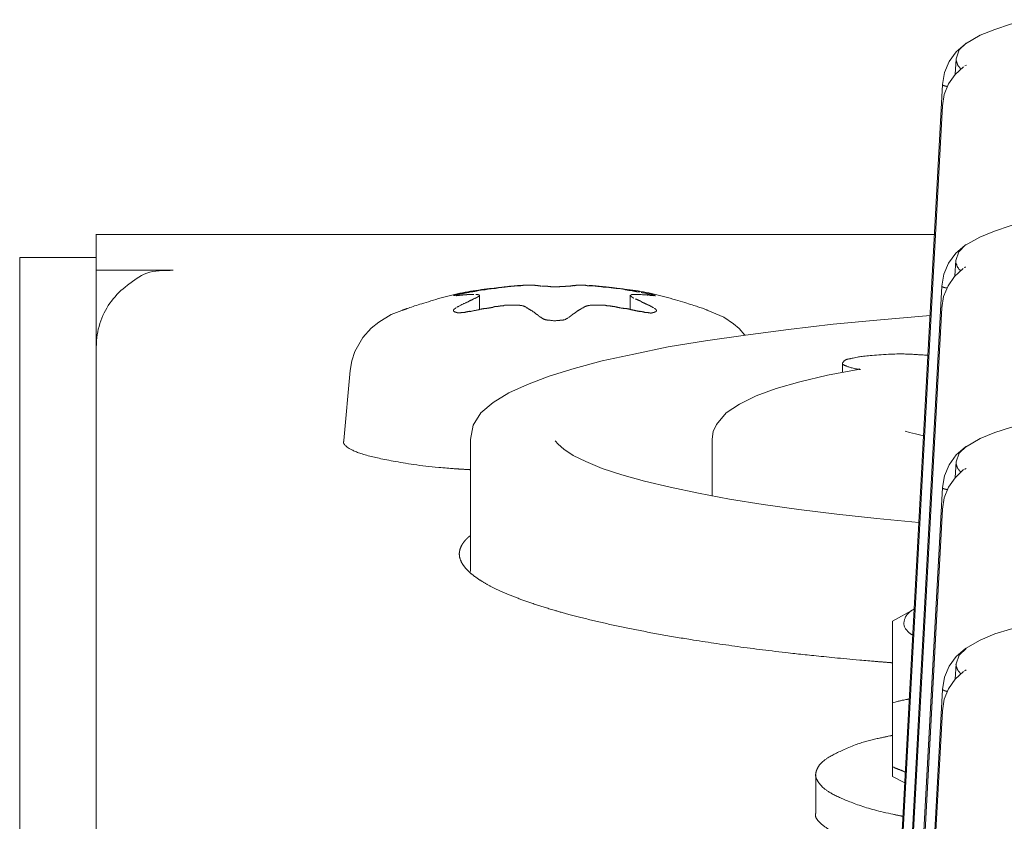
# Model space of a CAD drawing. Units: millimetres. Extents: x -400 to 1006, y -370 to 540.
# Drawn here: x -130 to -118, y -87 to -76 of the extents above; entities that cross this region are included whole.
import ezdxf

# ---------------------------------------------------------------- set-up
doc = ezdxf.new("R2010")
doc.units = ezdxf.units.MM
doc.header["$LTSCALE"] = 5
doc.layers.add('レイヤー 1', color=7, linetype='Continuous', lineweight=18)

msp = doc.modelspace()

# ---------------------------------------------------------------- linework, layer by layer
at = {"layer": 'レイヤー 1', "color": 7, "lineweight": 5}
for p, q in [((-118.088, -76.658), (-118.088, -76.658)), ((-118.081, -76.649), (-118.078, -76.649)), ((-118.222, -77.055), (-118.212, -76.858)), ((-118.078, -76.936), (-118.098, -76.945)), ((-118.222, -77.065), (-118.222, -77.065)), ((-118.17, -76.964), (-118.17, -76.964)), ((-118.148, -76.989), (-118.148, -76.989)), ((-118.137, -76.984), (-118.137, -76.984)), ((-119.102, -90.371), (-118.391, -77.188)), ((-118.391, -77.468), (-119.102, -90.653)), ((-129.412, -79.166), (-129.412, -79.138)), ((-129.412, -79.142), (-118.497, -79.142)), ((-129.412, -79.166), (-129.412, -79.609)), ((-118.095, -79.285), (-118.095, -79.285)), ((-118.088, -79.279), (-118.085, -79.279)), ((-130.41, -79.465), (-130.41, -79.441)), ((-130.41, -79.443), (-129.409, -79.443)), ((-130.41, -129.472), (-130.41, -79.466)), ((-128.411, -79.609), (-129.412, -79.609)), ((-129.412, -79.609), (-129.412, -79.908)), ((-118.176, -79.594), (-118.176, -79.594)), ((-118.153, -79.619), (-118.153, -79.619)), ((-118.144, -79.609), (-118.144, -79.609)), ((-118.227, -79.694), (-118.227, -79.694)), ((-119.106, -93.002), (-118.396, -79.816)), ((-129.412, -128.731), (-129.412, -79.908)), ((-124.42, -79.937), (-124.42, -80.119)), ((-122.457, -80.117), (-122.457, -79.935)), ((-118.398, -80.098), (-119.108, -93.279)), ((-126.105, -80.916), (-126.186, -81.828)), ((-119.69, -80.822), (-119.69, -80.936)), ((-124.538, -81.813), (-124.538, -83.531)), ((-121.39, -81.813), (-121.39, -82.55)), ((-118.09, -81.91), (-118.09, -81.91)), ((-118.081, -81.905), (-118.081, -81.905)), ((-118.222, -82.319), (-118.222, -82.319)), ((-118.17, -82.219), (-118.17, -82.219)), ((-118.149, -82.243), (-118.149, -82.243)), ((-118.139, -82.236), (-118.139, -82.236)), ((-119.102, -95.625), (-118.391, -82.44)), ((-118.391, -82.722), (-119.102, -95.904)), ((-118.76, -84.023), (-119.041, -84.178)), ((-119.041, -84.178), (-119.041, -85.243)), ((-118.09, -84.535), (-118.09, -84.535)), ((-118.081, -84.533), (-118.081, -84.528)), ((-118.17, -84.842), (-118.17, -84.842)), ((-118.149, -84.875), (-118.149, -84.875)), ((-118.139, -84.859), (-118.139, -84.859)), ((-118.222, -84.946), (-118.222, -84.946)), ((-119.102, -98.248), (-118.391, -85.068)), ((-119.041, -86.078), (-119.041, -85.245)), ((-118.391, -85.349), (-119.102, -98.534)), ((-120.039, -86.18), (-120.039, -86.674)), ((-119.041, -86.078), (-119.041, -86.202)), ((-118.88, -86.288), (-119.041, -86.202))]:
    msp.add_line(p, q, dxfattribs=at)
at = {"layer": 'レイヤー 1', "color": 7, "lineweight": 5, "flags": 128}
for points in [[(-118.091, -76.658), (-117.899, -76.547), (-117.707, -76.471), (-117.502, -76.405), (-117.278, -76.345)], [(-118.391, -77.188), (-118.363, -77.033), (-118.302, -76.889), (-118.212, -76.765), (-118.091, -76.658)], [(-118.212, -76.856), (-118.17, -76.738), (-118.081, -76.649)], [(-118.391, -77.468), (-118.367, -77.319), (-118.311, -77.181), (-118.222, -77.059), (-118.114, -76.957)], [(-118.098, -79.288), (-117.904, -79.178), (-117.711, -79.099), (-117.507, -79.031), (-117.284, -78.972)], [(-118.398, -79.815), (-118.372, -79.662), (-118.309, -79.516), (-118.217, -79.388), (-118.1, -79.286)], [(-118.227, -79.682), (-118.217, -79.48), (-118.177, -79.37), (-118.088, -79.279)], [(-118.398, -80.098), (-118.374, -79.951), (-118.317, -79.81), (-118.231, -79.689), (-118.121, -79.584)], [(-126.105, -80.916), (-126.083, -80.787), (-126.045, -80.669), (-125.941, -80.486), (-125.831, -80.363), (-125.733, -80.284), (-125.57, -80.185), (-125.431, -80.131)], [(-121.446, -80.131), (-121.239, -80.221), (-121.113, -80.309), (-121.039, -80.367), (-120.962, -80.454)], [(-118.551, -80.199), (-119.195, -80.256), (-119.813, -80.311), (-120.397, -80.38), (-120.954, -80.454), (-121.478, -80.528), (-121.963, -80.608), (-122.411, -80.7), (-122.823, -80.79), (-123.188, -80.889), (-123.513, -80.989), (-123.795, -81.099), (-124.038, -81.206), (-124.244, -81.332), (-124.402, -81.468), (-124.501, -81.626), (-124.536, -81.813)], [(-119.489, -80.9), (-119.889, -80.977), (-120.248, -81.062), (-120.557, -81.15), (-120.818, -81.245), (-121.035, -81.352), (-121.208, -81.468), (-121.335, -81.619), (-121.375, -81.709), (-121.39, -81.811)], [(-118.091, -81.913), (-117.9, -81.799), (-117.707, -81.724), (-117.502, -81.657), (-117.278, -81.599)], [(-118.636, -81.764), (-118.739, -81.741), (-118.819, -81.724), (-118.875, -81.704)], [(-118.699, -82.895), (-119.243, -82.844), (-119.765, -82.786), (-120.261, -82.727), (-120.726, -82.659), (-121.164, -82.589), (-121.566, -82.513), (-121.937, -82.435), (-122.271, -82.357), (-122.567, -82.273), (-122.823, -82.192), (-123.037, -82.102), (-123.202, -82.022), (-123.322, -81.94), (-123.397, -81.876), (-123.434, -81.832)], [(-118.391, -82.44), (-118.363, -82.287), (-118.304, -82.142), (-118.212, -82.012), (-118.091, -81.911)], [(-118.222, -82.307), (-118.212, -82.105), (-118.173, -81.993), (-118.081, -81.905)], [(-118.391, -82.722), (-118.367, -82.574), (-118.311, -82.435), (-118.226, -82.311), (-118.114, -82.205)], [(-118.091, -84.535), (-117.9, -84.426), (-117.707, -84.346), (-117.502, -84.282), (-117.278, -84.226)], [(-118.391, -85.068), (-118.363, -84.91), (-118.304, -84.768), (-118.212, -84.642), (-118.091, -84.535)], [(-118.222, -84.936), (-118.212, -84.735), (-118.173, -84.623), (-118.081, -84.535)], [(-118.391, -85.349), (-118.367, -85.197), (-118.311, -85.062), (-118.226, -84.936), (-118.114, -84.836)]]:
    msp.add_lwpolyline(points, dxfattribs=at)
for points in [[(-128.411, -79.609, 0.011262), (-128.45, -79.61), (-128.595, -79.616, 0.147815), (-128.893, -79.721), (-129.007, -79.805, 0.073613), (-129.214, -80.01, 0.074694), (-129.353, -80.266), (-129.354, -80.269, 0.07708), (-129.411, -80.561), (-129.411, -80.562), (-129.411, -80.563, 0.009721), (-129.412, -80.601)], [(-118.085, -79.567, -0.017434), (-118.107, -79.573), (-118.108, -79.573)], [(-124.42, -79.937), (-124.425, -79.934, 0.025494), (-124.436, -79.927), (-124.441, -79.924, 0.074348), (-124.442, -79.923), (-124.467, -79.923)], [(-119.489, -80.9, -0.013546), (-119.467, -80.895), (-119.466, -80.895)]]:
    msp.add_lwpolyline(points, format="xyb", dxfattribs=at)
at = {"layer": 'レイヤー 1', "color": 7, "lineweight": 5}
for points, knots in [([(-118.153, -76.984), (-118.162, -76.974), (-118.178, -76.952), (-118.188, -76.941), (-118.193, -76.932), (-118.195, -76.921), (-118.204, -76.898), (-118.211, -76.876), (-118.212, -76.875), (-118.212, -76.866), (-118.212, -76.856)], [0, 0, 0, 0.076177, 0.152353, 0.22853, 0.304706, 0.380883, 0.457059, 0.533236, 0.533236, 1, 1, 1]), ([(-118.391, -77.188), (-118.391, -77.192), (-118.384, -77.198), (-118.354, -77.211), (-118.328, -77.215), (-118.327, -77.215), (-118.327, -77.215)], [0, 0, 0, 0.330511, 0.661021, 0.991532, 0.991532, 1, 1, 1]), ([(-118.156, -79.614), (-118.185, -79.584), (-118.203, -79.545), (-118.206, -79.534), (-118.212, -79.525), (-118.217, -79.502), (-118.217, -79.48)], [0, 0, 0, 0.043996, 0.087992, 0.131989, 0.175985, 1, 1, 1]), ([(-123.884, -79.81), (-123.899, -79.81), (-124.016, -79.816), (-124.674, -79.894), (-125.307, -80.085), (-125.416, -80.127), (-125.431, -80.132)], [0, 0, 0, 0.240821, 0.481643, 0.722464, 0.963285, 1, 1, 1]), ([(-124.543, -79.891), (-124.563, -79.898), (-124.618, -79.906), (-124.655, -79.917), (-124.672, -79.918), (-124.688, -79.919), (-124.712, -79.929), (-124.737, -79.93), (-124.748, -79.934), (-124.759, -79.937), (-124.747, -79.937), (-124.735, -79.937)], [0, 0, 0, 0.110243, 0.220486, 0.330729, 0.440972, 0.551216, 0.661459, 0.771702, 0.881945, 0.881945, 1, 1, 1]), ([(-124.098, -79.828), (-124.135, -79.832), (-124.173, -79.835), (-124.19, -79.84), (-124.228, -79.847), (-124.305, -79.85), (-124.36, -79.866), (-124.417, -79.865), (-124.468, -79.881), (-124.505, -79.888), (-124.543, -79.891)], [0, 0, 0, 0.129885, 0.259771, 0.389656, 0.519541, 0.649427, 0.779312, 0.909197, 0.909197, 1, 1, 1]), ([(-123.621, -79.815), (-123.645, -79.812), (-123.668, -79.808), (-123.68, -79.811), (-123.703, -79.803), (-123.715, -79.803), (-123.763, -79.803), (-123.811, -79.803)], [0, 0, 0, 0.235272, 0.235272, 0.361555, 0.487839, 0.487839, 1, 1, 1]), ([(-123.066, -79.804), (-123.114, -79.805), (-123.164, -79.804), (-123.175, -79.809), (-123.186, -79.81), (-123.199, -79.808), (-123.233, -79.815), (-123.256, -79.816)], [0, 0, 0, 0.161818, 0.323636, 0.485454, 0.485454, 0.665851, 1, 1, 1]), ([(-123.066, -79.804), (-123.04, -79.803), (-123.016, -79.81), (-122.982, -79.811), (-122.948, -79.813), (-122.934, -79.812), (-122.894, -79.816), (-122.868, -79.82), (-122.852, -79.817), (-122.823, -79.825), (-122.794, -79.829), (-122.779, -79.83)], [0, 0, 0, 0.231594, 0.231594, 0.542101, 0.542101, 0.663633, 0.785165, 0.785165, 0.856489, 0.927813, 1, 1, 1]), ([(-121.446, -80.131), (-121.461, -80.125), (-121.571, -80.084), (-122.204, -79.892), (-122.861, -79.815), (-122.977, -79.808), (-122.993, -79.808)], [0, 0, 0, 0.240829, 0.481658, 0.722486, 0.963315, 1, 1, 1]), ([(-122.152, -79.94), (-122.138, -79.938), (-122.127, -79.946), (-122.138, -79.935), (-122.165, -79.928), (-122.193, -79.918), (-122.224, -79.917), (-122.28, -79.903), (-122.299, -79.902), (-122.316, -79.898)], [0, 0, 0, 0.052161, 0.104323, 0.156484, 0.208645, 0.260806, 0.312968, 0.365129, 1, 1, 1]), ([(-118.398, -79.815), (-118.398, -79.819), (-118.384, -79.828), (-118.353, -79.838), (-118.333, -79.84), (-118.332, -79.84)], [0, 0, 0, 0.329183, 0.658366, 0.987549, 1, 1, 1]), ([(-124.47, -79.971), (-124.488, -79.976), (-124.523, -79.998), (-124.556, -80.009), (-124.574, -80.022), (-124.597, -80.03), (-124.617, -80.042), (-124.629, -80.045), (-124.662, -80.061), (-124.691, -80.08), (-124.704, -80.084), (-124.716, -80.09)], [0, 0, 0, 0.026509, 0.053018, 0.079528, 0.106037, 0.132546, 0.159055, 0.185564, 0.212074, 0.238583, 1, 1, 1]), ([(-124.47, -79.971), (-124.459, -79.967), (-124.449, -79.959), (-124.439, -79.954), (-124.429, -79.949), (-124.428, -79.949)], [0, 0, 0, 0.321372, 0.642744, 0.964116, 1, 1, 1]), ([(-122.457, -79.937), (-122.45, -79.945), (-122.438, -79.955), (-122.427, -79.963), (-122.416, -79.97), (-122.41, -79.971)], [0, 0, 0, 0.245314, 0.490629, 0.735943, 1, 1, 1]), ([(-122.406, -79.923), (-122.438, -79.926), (-122.447, -79.928), (-122.448, -79.928), (-122.448, -79.929)], [0, 0, 0, 0.949339, 0.949339, 1, 1, 1]), ([(-122.406, -79.923), (-122.301, -79.923), (-122.292, -79.929), (-122.271, -79.929), (-122.238, -79.931), (-122.225, -79.932), (-122.214, -79.929), (-122.195, -79.937), (-122.173, -79.937), (-122.162, -79.94)], [0, 0, 0, 0.090257, 0.090257, 0.27296, 0.455662, 0.455662, 0.628722, 0.801781, 1, 1, 1]), ([(-122.152, -80.098), (-122.174, -80.087), (-122.206, -80.067), (-122.23, -80.059), (-122.262, -80.043), (-122.307, -80.024), (-122.325, -80.008), (-122.346, -80.002), (-122.376, -79.986), (-122.388, -79.983)], [0, 0, 0, 0.155261, 0.310522, 0.465783, 0.621045, 0.776306, 0.776306, 0.92144, 1, 1, 1]), ([(-124.724, -80.098), (-124.751, -80.115), (-124.757, -80.124), (-124.763, -80.136), (-124.748, -80.15), (-124.723, -80.158), (-124.682, -80.169), (-124.653, -80.16), (-124.633, -80.163), (-124.58, -80.148), (-124.543, -80.143)], [0, 0, 0, 0.126807, 0.253614, 0.380421, 0.507228, 0.634035, 0.760842, 0.760842, 0.841771, 1, 1, 1]), ([(-124.543, -80.146), (-124.469, -80.132), (-124.377, -80.11), (-124.337, -80.107), (-124.28, -80.098), (-124.246, -80.092), (-124.226, -80.081), (-124.187, -80.081), (-124.134, -80.071), (-124.098, -80.07)], [0, 0, 0, 0.154404, 0.308808, 0.463212, 0.617616, 0.617616, 0.714591, 0.811566, 1, 1, 1]), ([(-123.931, -80.063), (-123.989, -80.063), (-124.06, -80.063), (-124.072, -80.064), (-124.082, -80.064), (-124.093, -80.064)], [0, 0, 0, 0.346917, 0.693833, 0.693833, 1, 1, 1]), ([(-123.812, -80.092), (-123.823, -80.084), (-123.855, -80.071), (-123.88, -80.069), (-123.902, -80.063), (-123.924, -80.063)], [0, 0, 0, 0.074894, 0.149787, 0.224681, 1, 1, 1]), ([(-123.812, -80.097), (-123.797, -80.098), (-123.776, -80.118), (-123.724, -80.144), (-123.681, -80.181), (-123.668, -80.186), (-123.655, -80.196), (-123.635, -80.217), (-123.623, -80.221)], [0, 0, 0, 0.145265, 0.29053, 0.435795, 0.58106, 0.726325, 0.87159, 1, 1, 1]), ([(-123.256, -80.221), (-123.232, -80.205), (-123.201, -80.179), (-123.187, -80.172), (-123.151, -80.144), (-123.102, -80.115), (-123.079, -80.1), (-123.066, -80.097)], [0, 0, 0, 0.168843, 0.337687, 0.50653, 0.675373, 0.844217, 1, 1, 1]), ([(-122.779, -80.064), (-122.809, -80.064), (-122.838, -80.063), (-122.892, -80.063), (-122.971, -80.062), (-123.019, -80.074), (-123.044, -80.08), (-123.054, -80.089), (-123.066, -80.092)], [0, 0, 0, 0.021844, 0.021844, 0.061908, 0.101972, 0.142035, 0.182099, 1, 1, 1]), ([(-122.779, -80.07), (-122.742, -80.07), (-122.688, -80.08), (-122.668, -80.08), (-122.612, -80.095), (-122.539, -80.107), (-122.499, -80.108), (-122.407, -80.132), (-122.333, -80.146)], [0, 0, 0, 0.103586, 0.207173, 0.310759, 0.414345, 0.517931, 0.621518, 1, 1, 1]), ([(-122.333, -80.143), (-122.295, -80.148), (-122.259, -80.16), (-122.239, -80.156), (-122.19, -80.169), (-122.16, -80.16), (-122.149, -80.159), (-122.14, -80.153), (-122.128, -80.151), (-122.117, -80.144), (-122.114, -80.129), (-122.131, -80.111), (-122.142, -80.104)], [0, 0, 0, 0.174381, 0.174381, 0.2648, 0.355219, 0.445637, 0.536056, 0.626475, 0.716894, 0.807312, 0.897731, 1, 1, 1]), ([(-123.621, -80.221), (-123.596, -80.241), (-123.548, -80.258), (-123.494, -80.26), (-123.459, -80.267), (-123.419, -80.266), (-123.378, -80.263), (-123.361, -80.258), (-123.313, -80.257), (-123.286, -80.239), (-123.273, -80.236), (-123.264, -80.226)], [0, 0, 0, 0.050401, 0.100802, 0.151203, 0.151203, 0.207116, 0.263029, 0.318942, 0.374855, 0.430768, 1, 1, 1]), ([(-118.581, -80.717), (-118.594, -80.716), (-118.956, -80.692), (-119.445, -80.728), (-119.591, -80.761), (-119.599, -80.763), (-119.601, -80.763), (-119.654, -80.773), (-119.692, -80.815), (-119.691, -80.822), (-119.69, -80.822)], [0, 0, 0, 0.207271, 0.414542, 0.621814, 0.829085, 0.829085, 0.883899, 0.938712, 0.993526, 1, 1, 1]), ([(-119.69, -80.822), (-119.691, -80.823), (-119.691, -80.832), (-119.666, -80.849), (-119.557, -80.888), (-119.463, -80.901), (-119.46, -80.902), (-119.456, -80.902)], [0, 0, 0, 0.24749, 0.49498, 0.74247, 0.98996, 0.98996, 1, 1, 1]), ([(-126.188, -81.83), (-126.19, -81.835), (-126.192, -81.867), (-126.151, -81.912), (-126.017, -81.984), (-125.736, -82.062), (-125.089, -82.174), (-124.607, -82.203), (-124.572, -82.205), (-124.538, -82.207)], [0, 0, 0, 0.16471, 0.32942, 0.49413, 0.65884, 0.82355, 0.98826, 0.98826, 1, 1, 1]), ([(-118.153, -82.238), (-118.162, -82.227), (-118.178, -82.206), (-118.188, -82.196), (-118.198, -82.172), (-118.209, -82.141), (-118.214, -82.119), (-118.212, -82.105)], [0, 0, 0, 0.156008, 0.312015, 0.468023, 0.62403, 0.780038, 1, 1, 1]), ([(-118.081, -82.192), (-118.09, -82.196), (-118.1, -82.2), (-118.103, -82.2)], [0, 0, 0, 0.798501, 1, 1, 1]), ([(-118.391, -82.44), (-118.391, -82.444), (-118.384, -82.45), (-118.354, -82.462), (-118.328, -82.465), (-118.327, -82.465), (-118.327, -82.465)], [0, 0, 0, 0.330524, 0.661049, 0.991573, 0.991573, 1, 1, 1]), ([(-124.538, -83.063), (-124.543, -83.067), (-124.557, -83.079), (-124.584, -83.103), (-124.645, -83.169), (-124.679, -83.252), (-124.684, -83.302), (-124.682, -83.327), (-124.678, -83.353), (-124.662, -83.403), (-124.609, -83.487), (-124.501, -83.588), (-124.35, -83.687), (-124.156, -83.786), (-123.921, -83.883), (-123.648, -83.978), (-123.44, -84.04), (-123.276, -84.087), (-123.044, -84.147), (-122.797, -84.205), (-122.535, -84.262), (-122.259, -84.317), (-121.968, -84.37), (-121.664, -84.421), (-121.346, -84.47), (-121.016, -84.517), (-120.673, -84.561), (-120.318, -84.603), (-119.952, -84.641), (-119.429, -84.692), (-119.091, -84.718), (-119.066, -84.72), (-119.041, -84.722)], [0, 0, 0, 0.022186, 0.044372, 0.066559, 0.133117, 0.17749, 0.199676, 0.221862, 0.244048, 0.288421, 0.354979, 0.421538, 0.488097, 0.554655, 0.621214, 0.687773, 0.709959, 0.732145, 0.754331, 0.776517, 0.798704, 0.82089, 0.843076, 0.865262, 0.887449, 0.909635, 0.931821, 0.954007, 0.976193, 0.99838, 0.99838, 1, 1, 1]), ([(-118.76, -84.023), (-118.765, -84.026), (-118.81, -84.052), (-118.873, -84.118), (-118.903, -84.232), (-118.832, -84.331), (-118.782, -84.36), (-118.777, -84.363)], [0, 0, 0, 0.195559, 0.391117, 0.586676, 0.782235, 0.977794, 1, 1, 1]), ([(-118.153, -84.863), (-118.17, -84.843), (-118.187, -84.822), (-118.192, -84.811), (-118.199, -84.802), (-118.201, -84.787), (-118.214, -84.757), (-118.213, -84.737), (-118.212, -84.735)], [0, 0, 0, 0.176557, 0.353114, 0.52967, 0.52967, 0.752959, 0.976247, 1, 1, 1]), ([(-118.081, -84.815), (-118.09, -84.821), (-118.1, -84.826), (-118.102, -84.827), (-118.103, -84.827)], [0, 0, 0, 0.452303, 0.904607, 1, 1, 1]), ([(-118.391, -85.068), (-118.391, -85.07), (-118.384, -85.076), (-118.354, -85.09), (-118.327, -85.095), (-118.327, -85.096)], [0, 0, 0, 0.330462, 0.660924, 0.991386, 1, 1, 1]), ([(-119.041, -85.245), (-118.999, -85.233), (-118.942, -85.218), (-118.918, -85.21), (-118.891, -85.209), (-118.863, -85.2), (-118.848, -85.199), (-118.835, -85.194), (-118.822, -85.192)], [0, 0, 0, 0.027622, 0.055243, 0.082865, 0.110486, 0.138108, 0.165729, 1, 1, 1]), ([(-119.041, -85.668), (-119.088, -85.678), (-119.443, -85.753), (-119.826, -85.92), (-119.974, -86.024), (-120.03, -86.114), (-120.048, -86.201), (-120.007, -86.282), (-119.928, -86.369), (-119.755, -86.472), (-119.334, -86.634), (-118.954, -86.712), (-118.905, -86.722)], [0, 0, 0, 0.098505, 0.197011, 0.295516, 0.394022, 0.492527, 0.591033, 0.689538, 0.788044, 0.886549, 0.985055, 1, 1, 1]), ([(-118.875, -86.147), (-118.883, -86.144), (-118.9, -86.133), (-118.913, -86.13), (-118.926, -86.122), (-118.938, -86.122), (-118.943, -86.116), (-118.964, -86.11), (-118.988, -86.098), (-119.011, -86.092), (-119.019, -86.084), (-119.031, -86.082), (-119.041, -86.078)], [0, 0, 0, 0.025882, 0.051763, 0.077645, 0.103526, 0.129408, 0.155289, 0.181171, 0.207052, 0.232934, 0.258815, 1, 1, 1]), ([(-120.039, -86.674), (-120.041, -86.679), (-120.046, -86.74), (-119.952, -86.842), (-119.78, -86.947), (-119.387, -87.114), (-119.062, -87.184), (-119.041, -87.189)], [0, 0, 0, 0.197252, 0.394505, 0.591757, 0.78901, 0.986262, 1, 1, 1])]:
    msp.add_open_spline(points, degree=2, knots=knots, dxfattribs=at)
for points, weights, knots in [([(-124.098, -79.828), (-124.098, -79.828), (-124.098, -79.828), (-124.086, -79.829), (-124.077, -79.823), (-124.065, -79.826), (-124.043, -79.819), (-124.032, -79.818), (-124.021, -79.82), (-124, -79.815), (-123.99, -79.815), (-123.978, -79.816), (-123.955, -79.812), (-123.943, -79.811)], [1, 1, 1, 0.962489601348, 1, 1, 1, 1, 1, 1, 1, 1, 1, 1], [0, 0, 0, 0.002073, 0.002073, 0.129241, 0.129241, 0.273011, 0.416782, 0.416782, 0.553048, 0.689314, 0.689314, 0.84688, 1, 1, 1]), ([(-123.93, -79.811), (-123.919, -79.808), (-123.907, -79.808), (-123.862, -79.808), (-123.85, -79.804), (-123.839, -79.803), (-123.827, -79.803), (-123.816, -79.803)], [1, 0.995812345652, 1, 1, 1, 1, 1, 1], [0, 0, 0, 0.083229, 0.083229, 0.390981, 0.698732, 0.698732, 1, 1, 1]), ([(-123.256, -79.815), (-123.256, -79.815), (-123.256, -79.815), (-123.271, -79.814), (-123.286, -79.818), (-123.332, -79.819), (-123.379, -79.823), (-123.438, -79.823), (-123.514, -79.823), (-123.53, -79.818), (-123.572, -79.818), (-123.613, -79.815)], [1, 1, 1, 0.990680040285, 1, 1, 1, 1, 1, 1, 1, 1], [0, 0, 0, 0.000159, 0.000159, 0.046552, 0.046552, 0.192016, 0.192016, 0.37476, 0.557504, 0.557504, 1, 1, 1]), ([(-122.333, -79.891), (-122.352, -79.888), (-122.372, -79.888), (-122.408, -79.881), (-122.445, -79.871), (-122.485, -79.871), (-122.574, -79.847), (-122.63, -79.849), (-122.65, -79.842), (-122.706, -79.838), (-122.742, -79.83), (-122.762, -79.83), (-122.779, -79.828)], [1, 0.996732812832, 1, 1, 1, 1, 1, 1, 1, 1, 1, 1, 1], [0, 0, 0, 0.031643, 0.031643, 0.092057, 0.152472, 0.212887, 0.273301, 0.333716, 0.39413, 0.454545, 0.51496, 1, 1, 1]), ([(-124.724, -79.94), (-124.714, -79.94), (-124.705, -79.937), (-124.693, -79.94), (-124.67, -79.932), (-124.659, -79.932), (-124.639, -79.932), (-124.618, -79.929), (-124.595, -79.931), (-124.574, -79.923), (-124.534, -79.923), (-124.493, -79.923)], [1, 0.989299466094, 1, 1, 1, 1, 1, 1, 1, 1, 1, 1], [0, 0, 0, 0.06941, 0.06941, 0.164921, 0.260431, 0.260431, 0.441118, 0.441118, 0.636945, 0.636945, 1, 1, 1])]:
    msp.add_rational_spline(points, weights, degree=2, knots=knots, dxfattribs=at)

doc.saveas('drawing.dxf')
